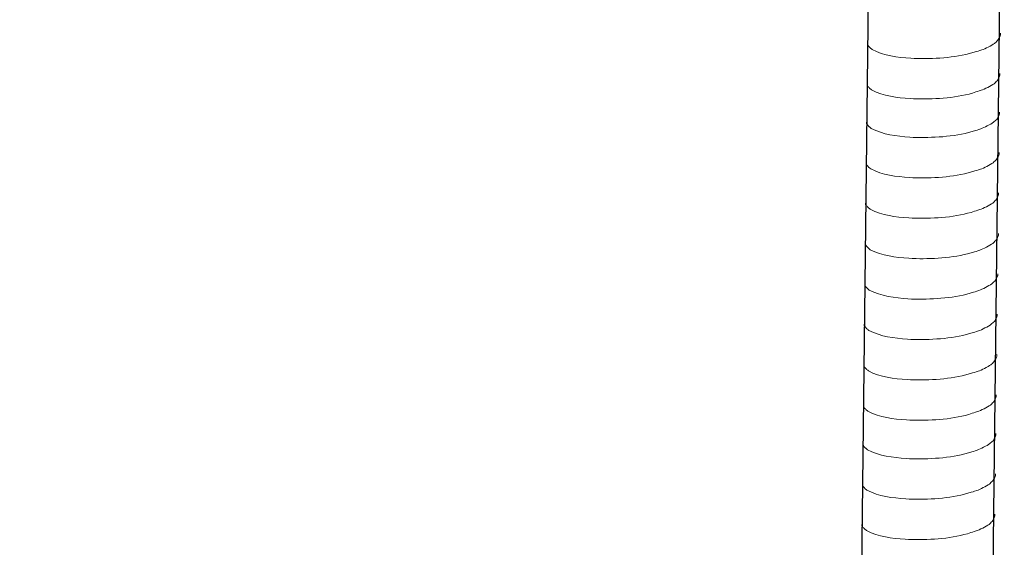
# Model space of a CAD drawing. Units: millimetres. Extents: x -451 to -135, y 37 to 261.
# Drawn here: x -243 to -234, y 87 to 91 of the extents above; entities that cross this region are included whole.
import ezdxf

# ---------------------------------------------------------------- set-up
doc = ezdxf.new("R2010")
doc.units = ezdxf.units.MM
doc.header["$LTSCALE"] = 23.1
doc.header["$PDMODE"] = 3
doc.header["$PDSIZE"] = 8
doc.layers.get('0').update_dxf_attribs({"linetype": 'CONTINUOUS'})
doc.layers.get('Defpoints').update_dxf_attribs({"linetype": 'CONTINUOUS'})
doc.layers.add('layer 1', color=7, linetype='CONTINUOUS')
doc.styles.get("Standard").update_dxf_attribs({"font": 'arial.ttf'})
doc.dimstyles.get("Standard").update_dxf_attribs({"dimtxt": 3, "dimasz": 3.5, "dimexe": 0.18, "dimexo": 0.0625, "dimgap": 0.09, "dimtad": 1, "dimdsep": 46, "dimtxsty": 'Standard', "dimblk": '_FILLED', "dimblk1": '_FILLED', "dimblk2": '_FILLED', "dimcen": 0.09, "dimadec": 0, "dimazin": 0, "dimtol": 1, "dimtp": 0.01, "dimtm": 0.01, "dimtfac": 1, "dimtofl": 0, "dimtmove": 0, "dimatfit": 3, "dimldrblk": '_FILLED', "dimfxl": 0, "dimtolj": 1, "dimarcsym": 0})

# ---------------------------------------------------------------- blocks, each defined once
blk = doc.blocks.new('_FILLED')
at = {"color": 0, "linetype": 'ByBlock'}
blk.add_solid([(0, 0), (-1, 0.2143), (-1, -0.2143)], dxfattribs=at)
blk = doc.blocks.new('*D44')
at = {"color": 0, "lineweight": -2}
for p, q in [((-250.4255, 62.3247), (-250.6611, 91.0336)), ((-237.8199, 62.4281), (-250.6055, 62.3232)), ((-250.3241, 49.9771), (-250.3967, 58.8248)), ((-237.6898, 46.5807), (-250.4754, 46.4757))]:
    blk.add_line(p, q, dxfattribs=at)
at = {"layer": 'Defpoints', "color": 0}
for p in [(-237.7574, 62.4287), (-237.6273, 46.5812), (-250.2954, 46.4772)]:
    blk.add_point(p, dxfattribs=at)
at = {"color": 0, "lineweight": -2, "xscale": 3.5, "yscale": 3.5, "zscale": 3.5}
for p, rotation in [((-250.4255, 62.3247), 90.47031065146774), ((-250.2954, 46.4772), 270.4703106514677)]:
    blk.add_blockref('_FILLED', p, dxfattribs=dict(at, rotation=rotation))
at = {"color": 0, "insert": (-248.5305, 80.8818), "char_height": 3, "attachment_point": 5, "rotation": 270.47031}
blk.add_mtext('\\A1;{\\H1.2778x;120~170}', dxfattribs=at)

msp = doc.modelspace()

# ---------------------------------------------------------------- linework, layer by layer
for p, q in [((-233.8831, 95.1442), (-234.2472, 63.4874)), ((-235.0361, 95.1161), (-235.4002, 63.4592))]:
    msp.add_line(p, q)
at = {"layer": 'layer 1', "lineweight": 15}
for points, knots in [([(-233.9169, 91.1677), (-233.9169, 91.1677), (-233.9169, 91.1531), (-233.9169, 91.1531), (-233.9169, 91.1531), (-233.9169, 91.1531), (-233.9201, 91.1427), (-233.9201, 91.1427), (-233.9201, 91.1427), (-233.9201, 91.1427), (-233.9231, 91.1366), (-233.9231, 91.1366), (-233.9231, 91.1366), (-233.9231, 91.1366), (-233.926, 91.131), (-233.926, 91.131), (-233.926, 91.131), (-233.932, 91.1193), (-233.9377, 91.1045), (-233.9498, 91.0983), (-233.9498, 91.0983), (-233.9498, 91.0983), (-233.9555, 91.0909), (-233.9555, 91.0909), (-233.9555, 91.0909), (-233.9555, 91.0909), (-233.9629, 91.0851), (-233.9629, 91.0851), (-233.9629, 91.0851), (-233.9629, 91.0851), (-233.9687, 91.079), (-233.9687, 91.079), (-233.9687, 91.079), (-233.996, 91.061), (-234.0518, 91.0308), (-234.081, 91.0218), (-234.081, 91.0218), (-234.081, 91.0218), (-234.0988, 91.0158), (-234.0988, 91.0158)], [0, 0, 0, 0, 0.1, 0.1, 0.1, 0.1, 0.2, 0.2, 0.2, 0.2, 0.3, 0.3, 0.3, 0.3, 0.4, 0.4, 0.4, 0.4, 0.5, 0.5, 0.5, 0.5, 0.6, 0.6, 0.6, 0.6, 0.7, 0.7, 0.7, 0.7, 0.8, 0.8, 0.8, 0.8, 0.9, 0.9, 0.9, 0.9, 1, 1, 1, 1]), ([(-234.0987, 91.0158), (-234.0987, 91.0158), (-234.1131, 91.01), (-234.1131, 91.01), (-234.1131, 91.01), (-234.1131, 91.01), (-234.1282, 91.0071), (-234.1282, 91.0071), (-234.1282, 91.0071), (-234.285, 90.9548), (-234.4758, 90.9431), (-234.6399, 90.9463), (-234.6399, 90.9463), (-234.6399, 90.9463), (-234.6738, 90.9463), (-234.6738, 90.9463), (-234.6738, 90.9463), (-234.6738, 90.9463), (-234.7034, 90.9495), (-234.7034, 90.9495), (-234.7034, 90.9495), (-234.8195, 90.9562), (-234.9383, 90.9713), (-235.0425, 91.0246), (-235.0425, 91.0246), (-235.0425, 91.0246), (-235.0485, 91.0305), (-235.0485, 91.0305), (-235.0485, 91.0305), (-235.0485, 91.0305), (-235.0544, 91.0349), (-235.0544, 91.0349), (-235.0544, 91.0349), (-235.0544, 91.0349), (-235.0575, 91.0381), (-235.0575, 91.0381), (-235.0575, 91.0381), (-235.0575, 91.0381), (-235.0603, 91.0405), (-235.0603, 91.0405), (-235.0603, 91.0405), (-235.0661, 91.0471), (-235.0749, 91.0539), (-235.078, 91.0615), (-235.078, 91.0615), (-235.078, 91.0615), (-235.0825, 91.0673), (-235.0825, 91.0673), (-235.0825, 91.0673), (-235.0825, 91.0673), (-235.0825, 91.0791), (-235.0825, 91.0791)], [0, 0, 0, 0, 0.076923, 0.076923, 0.076923, 0.076923, 0.153846, 0.153846, 0.153846, 0.153846, 0.230769, 0.230769, 0.230769, 0.230769, 0.307692, 0.307692, 0.307692, 0.307692, 0.384615, 0.384615, 0.384615, 0.384615, 0.461538, 0.461538, 0.461538, 0.461538, 0.538462, 0.538462, 0.538462, 0.538462, 0.615385, 0.615385, 0.615385, 0.615385, 0.692308, 0.692308, 0.692308, 0.692308, 0.769231, 0.769231, 0.769231, 0.769231, 0.846154, 0.846154, 0.846154, 0.846154, 0.923077, 0.923077, 0.923077, 0.923077, 1, 1, 1, 1]), ([(-233.921, 90.8134), (-233.921, 90.8134), (-233.921, 90.7988), (-233.921, 90.7988), (-233.921, 90.7988), (-233.921, 90.7988), (-233.9242, 90.7884), (-233.9242, 90.7884), (-233.9242, 90.7884), (-233.9242, 90.7884), (-233.9271, 90.7824), (-233.9271, 90.7824), (-233.9271, 90.7824), (-233.9271, 90.7824), (-233.9301, 90.7768), (-233.9301, 90.7768), (-233.9301, 90.7768), (-233.9361, 90.765), (-233.9417, 90.7502), (-233.9539, 90.7441), (-233.9539, 90.7441), (-233.9539, 90.7441), (-233.9595, 90.7367), (-233.9595, 90.7367), (-233.9595, 90.7367), (-233.9595, 90.7367), (-233.9669, 90.7308), (-233.9669, 90.7308), (-233.9669, 90.7308), (-233.9669, 90.7308), (-233.9728, 90.7248), (-233.9728, 90.7248), (-233.9728, 90.7248), (-234, 90.7068), (-234.0558, 90.6766), (-234.0851, 90.6676), (-234.0851, 90.6676), (-234.0851, 90.6676), (-234.1029, 90.6616), (-234.1029, 90.6616)], [0, 0, 0, 0, 0.1, 0.1, 0.1, 0.1, 0.2, 0.2, 0.2, 0.2, 0.3, 0.3, 0.3, 0.3, 0.4, 0.4, 0.4, 0.4, 0.5, 0.5, 0.5, 0.5, 0.6, 0.6, 0.6, 0.6, 0.7, 0.7, 0.7, 0.7, 0.8, 0.8, 0.8, 0.8, 0.9, 0.9, 0.9, 0.9, 1, 1, 1, 1]), ([(-234.1027, 90.6616), (-234.1027, 90.6616), (-234.1171, 90.6558), (-234.1171, 90.6558), (-234.1171, 90.6558), (-234.1171, 90.6558), (-234.1323, 90.6528), (-234.1323, 90.6528), (-234.1323, 90.6528), (-234.2891, 90.6006), (-234.4799, 90.5889), (-234.644, 90.592), (-234.644, 90.592), (-234.644, 90.592), (-234.6779, 90.592), (-234.6779, 90.592), (-234.6779, 90.592), (-234.6779, 90.592), (-234.7074, 90.5952), (-234.7074, 90.5952), (-234.7074, 90.5952), (-234.8235, 90.602), (-234.9424, 90.617), (-235.0465, 90.6704), (-235.0465, 90.6704), (-235.0465, 90.6704), (-235.0526, 90.6762), (-235.0526, 90.6762), (-235.0526, 90.6762), (-235.0526, 90.6762), (-235.0585, 90.6807), (-235.0585, 90.6807), (-235.0585, 90.6807), (-235.0585, 90.6807), (-235.0616, 90.6839), (-235.0616, 90.6839), (-235.0616, 90.6839), (-235.0616, 90.6839), (-235.0643, 90.6863), (-235.0643, 90.6863), (-235.0643, 90.6863), (-235.0701, 90.6929), (-235.0789, 90.6996), (-235.0821, 90.7073), (-235.0821, 90.7073), (-235.0821, 90.7073), (-235.0866, 90.7131), (-235.0866, 90.7131), (-235.0866, 90.7131), (-235.0866, 90.7131), (-235.0866, 90.7248), (-235.0866, 90.7248)], [0, 0, 0, 0, 0.076923, 0.076923, 0.076923, 0.076923, 0.153846, 0.153846, 0.153846, 0.153846, 0.230769, 0.230769, 0.230769, 0.230769, 0.307692, 0.307692, 0.307692, 0.307692, 0.384615, 0.384615, 0.384615, 0.384615, 0.461538, 0.461538, 0.461538, 0.461538, 0.538462, 0.538462, 0.538462, 0.538462, 0.615385, 0.615385, 0.615385, 0.615385, 0.692308, 0.692308, 0.692308, 0.692308, 0.769231, 0.769231, 0.769231, 0.769231, 0.846154, 0.846154, 0.846154, 0.846154, 0.923077, 0.923077, 0.923077, 0.923077, 1, 1, 1, 1]), ([(-233.9249, 90.4757), (-233.9249, 90.4757), (-233.9249, 90.4611), (-233.9249, 90.4611), (-233.9249, 90.4611), (-233.9249, 90.4611), (-233.9281, 90.4507), (-233.9281, 90.4507), (-233.9281, 90.4507), (-233.9281, 90.4507), (-233.931, 90.4446), (-233.931, 90.4446), (-233.931, 90.4446), (-233.931, 90.4446), (-233.9339, 90.439), (-233.9339, 90.439), (-233.9339, 90.439), (-233.94, 90.4273), (-233.9456, 90.4125), (-233.9577, 90.4063), (-233.9577, 90.4063), (-233.9577, 90.4063), (-233.9634, 90.3989), (-233.9634, 90.3989), (-233.9634, 90.3989), (-233.9634, 90.3989), (-233.9708, 90.3931), (-233.9708, 90.3931), (-233.9708, 90.3931), (-233.9708, 90.3931), (-233.9767, 90.387), (-233.9767, 90.387), (-233.9767, 90.387), (-234.0039, 90.369), (-234.0597, 90.3389), (-234.0889, 90.3299), (-234.0889, 90.3299), (-234.0889, 90.3299), (-234.1067, 90.3238), (-234.1067, 90.3238)], [0, 0, 0, 0, 0.1, 0.1, 0.1, 0.1, 0.2, 0.2, 0.2, 0.2, 0.3, 0.3, 0.3, 0.3, 0.4, 0.4, 0.4, 0.4, 0.5, 0.5, 0.5, 0.5, 0.6, 0.6, 0.6, 0.6, 0.7, 0.7, 0.7, 0.7, 0.8, 0.8, 0.8, 0.8, 0.9, 0.9, 0.9, 0.9, 1, 1, 1, 1]), ([(-234.1066, 90.3238), (-234.1066, 90.3238), (-234.121, 90.318), (-234.121, 90.318), (-234.121, 90.318), (-234.121, 90.318), (-234.1362, 90.3151), (-234.1362, 90.3151), (-234.1362, 90.3151), (-234.2929, 90.2628), (-234.4838, 90.2512), (-234.6479, 90.2543), (-234.6479, 90.2543), (-234.6479, 90.2543), (-234.6818, 90.2543), (-234.6818, 90.2543), (-234.6818, 90.2543), (-234.6818, 90.2543), (-234.7113, 90.2575), (-234.7113, 90.2575), (-234.7113, 90.2575), (-234.8274, 90.2642), (-234.9463, 90.2793), (-235.0504, 90.3326), (-235.0504, 90.3326), (-235.0504, 90.3326), (-235.0565, 90.3385), (-235.0565, 90.3385), (-235.0565, 90.3385), (-235.0565, 90.3385), (-235.0623, 90.3429), (-235.0623, 90.3429), (-235.0623, 90.3429), (-235.0623, 90.3429), (-235.0655, 90.3461), (-235.0655, 90.3461), (-235.0655, 90.3461), (-235.0655, 90.3461), (-235.0682, 90.3486), (-235.0682, 90.3486), (-235.0682, 90.3486), (-235.074, 90.3551), (-235.0828, 90.3619), (-235.0859, 90.3695), (-235.0859, 90.3695), (-235.0859, 90.3695), (-235.0905, 90.3753), (-235.0905, 90.3753), (-235.0905, 90.3753), (-235.0905, 90.3753), (-235.0905, 90.3871), (-235.0905, 90.3871)], [0, 0, 0, 0, 0.076923, 0.076923, 0.076923, 0.076923, 0.153846, 0.153846, 0.153846, 0.153846, 0.230769, 0.230769, 0.230769, 0.230769, 0.307692, 0.307692, 0.307692, 0.307692, 0.384615, 0.384615, 0.384615, 0.384615, 0.461538, 0.461538, 0.461538, 0.461538, 0.538462, 0.538462, 0.538462, 0.538462, 0.615385, 0.615385, 0.615385, 0.615385, 0.692308, 0.692308, 0.692308, 0.692308, 0.769231, 0.769231, 0.769231, 0.769231, 0.846154, 0.846154, 0.846154, 0.846154, 0.923077, 0.923077, 0.923077, 0.923077, 1, 1, 1, 1]), ([(-233.929, 90.1215), (-233.929, 90.1215), (-233.929, 90.1069), (-233.929, 90.1069), (-233.929, 90.1069), (-233.929, 90.1069), (-233.9322, 90.0965), (-233.9322, 90.0965), (-233.9322, 90.0965), (-233.9322, 90.0965), (-233.9351, 90.0904), (-233.9351, 90.0904), (-233.9351, 90.0904), (-233.9351, 90.0904), (-233.938, 90.0848), (-233.938, 90.0848), (-233.938, 90.0848), (-233.9441, 90.073), (-233.9497, 90.0582), (-233.9618, 90.0521), (-233.9618, 90.0521), (-233.9618, 90.0521), (-233.9675, 90.0447), (-233.9675, 90.0447), (-233.9675, 90.0447), (-233.9675, 90.0447), (-233.9749, 90.0389), (-233.9749, 90.0389), (-233.9749, 90.0389), (-233.9749, 90.0389), (-233.9808, 90.0328), (-233.9808, 90.0328), (-233.9808, 90.0328), (-234.008, 90.0148), (-234.0638, 89.9846), (-234.093, 89.9756), (-234.093, 89.9756), (-234.093, 89.9756), (-234.1108, 89.9696), (-234.1108, 89.9696)], [0, 0, 0, 0, 0.1, 0.1, 0.1, 0.1, 0.2, 0.2, 0.2, 0.2, 0.3, 0.3, 0.3, 0.3, 0.4, 0.4, 0.4, 0.4, 0.5, 0.5, 0.5, 0.5, 0.6, 0.6, 0.6, 0.6, 0.7, 0.7, 0.7, 0.7, 0.8, 0.8, 0.8, 0.8, 0.9, 0.9, 0.9, 0.9, 1, 1, 1, 1]), ([(-234.1107, 89.9696), (-234.1107, 89.9696), (-234.1251, 89.9638), (-234.1251, 89.9638), (-234.1251, 89.9638), (-234.1251, 89.9638), (-234.1402, 89.9608), (-234.1402, 89.9608), (-234.1402, 89.9608), (-234.297, 89.9086), (-234.4879, 89.8969), (-234.6519, 89.9001), (-234.6519, 89.9001), (-234.6519, 89.9001), (-234.6859, 89.9001), (-234.6859, 89.9001), (-234.6859, 89.9001), (-234.6859, 89.9001), (-234.7154, 89.9032), (-234.7154, 89.9032), (-234.7154, 89.9032), (-234.8315, 89.91), (-234.9503, 89.9251), (-235.0545, 89.9784), (-235.0545, 89.9784), (-235.0545, 89.9784), (-235.0606, 89.9843), (-235.0606, 89.9843), (-235.0606, 89.9843), (-235.0606, 89.9843), (-235.0664, 89.9887), (-235.0664, 89.9887), (-235.0664, 89.9887), (-235.0664, 89.9887), (-235.0695, 89.9919), (-235.0695, 89.9919), (-235.0695, 89.9919), (-235.0695, 89.9919), (-235.0723, 89.9943), (-235.0723, 89.9943), (-235.0723, 89.9943), (-235.0781, 90.0009), (-235.0869, 90.0077), (-235.09, 90.0153), (-235.09, 90.0153), (-235.09, 90.0153), (-235.0945, 90.0211), (-235.0945, 90.0211), (-235.0945, 90.0211), (-235.0945, 90.0211), (-235.0945, 90.0329), (-235.0945, 90.0329)], [0, 0, 0, 0, 0.076923, 0.076923, 0.076923, 0.076923, 0.153846, 0.153846, 0.153846, 0.153846, 0.230769, 0.230769, 0.230769, 0.230769, 0.307692, 0.307692, 0.307692, 0.307692, 0.384615, 0.384615, 0.384615, 0.384615, 0.461538, 0.461538, 0.461538, 0.461538, 0.538462, 0.538462, 0.538462, 0.538462, 0.615385, 0.615385, 0.615385, 0.615385, 0.692308, 0.692308, 0.692308, 0.692308, 0.769231, 0.769231, 0.769231, 0.769231, 0.846154, 0.846154, 0.846154, 0.846154, 0.923077, 0.923077, 0.923077, 0.923077, 1, 1, 1, 1]), ([(-233.933, 89.7672), (-233.933, 89.7672), (-233.933, 89.7526), (-233.933, 89.7526), (-233.933, 89.7526), (-233.933, 89.7526), (-233.9362, 89.7422), (-233.9362, 89.7422), (-233.9362, 89.7422), (-233.9362, 89.7422), (-233.9392, 89.7362), (-233.9392, 89.7362), (-233.9392, 89.7362), (-233.9392, 89.7362), (-233.9421, 89.7306), (-233.9421, 89.7306), (-233.9421, 89.7306), (-233.9482, 89.7188), (-233.9538, 89.704), (-233.9659, 89.6979), (-233.9659, 89.6979), (-233.9659, 89.6979), (-233.9716, 89.6905), (-233.9716, 89.6905), (-233.9716, 89.6905), (-233.9716, 89.6905), (-233.979, 89.6846), (-233.979, 89.6846), (-233.979, 89.6846), (-233.979, 89.6846), (-233.9848, 89.6786), (-233.9848, 89.6786), (-233.9848, 89.6786), (-234.0121, 89.6606), (-234.0679, 89.6304), (-234.0971, 89.6214), (-234.0971, 89.6214), (-234.0971, 89.6214), (-234.1149, 89.6154), (-234.1149, 89.6154)], [0, 0, 0, 0, 0.1, 0.1, 0.1, 0.1, 0.2, 0.2, 0.2, 0.2, 0.3, 0.3, 0.3, 0.3, 0.4, 0.4, 0.4, 0.4, 0.5, 0.5, 0.5, 0.5, 0.6, 0.6, 0.6, 0.6, 0.7, 0.7, 0.7, 0.7, 0.8, 0.8, 0.8, 0.8, 0.9, 0.9, 0.9, 0.9, 1, 1, 1, 1]), ([(-234.1148, 89.6154), (-234.1148, 89.6154), (-234.1292, 89.6096), (-234.1292, 89.6096), (-234.1292, 89.6096), (-234.1292, 89.6096), (-234.1443, 89.6066), (-234.1443, 89.6066), (-234.1443, 89.6066), (-234.3011, 89.5544), (-234.4919, 89.5427), (-234.656, 89.5458), (-234.656, 89.5458), (-234.656, 89.5458), (-234.6899, 89.5458), (-234.6899, 89.5458), (-234.6899, 89.5458), (-234.6899, 89.5458), (-234.7195, 89.549), (-234.7195, 89.549), (-234.7195, 89.549), (-234.8356, 89.5558), (-234.9544, 89.5708), (-235.0586, 89.6242), (-235.0586, 89.6242), (-235.0586, 89.6242), (-235.0646, 89.63), (-235.0646, 89.63), (-235.0646, 89.63), (-235.0646, 89.63), (-235.0705, 89.6345), (-235.0705, 89.6345), (-235.0705, 89.6345), (-235.0705, 89.6345), (-235.0736, 89.6377), (-235.0736, 89.6377), (-235.0736, 89.6377), (-235.0736, 89.6377), (-235.0764, 89.6401), (-235.0764, 89.6401), (-235.0764, 89.6401), (-235.0822, 89.6467), (-235.091, 89.6534), (-235.0941, 89.6611), (-235.0941, 89.6611), (-235.0941, 89.6611), (-235.0986, 89.6669), (-235.0986, 89.6669), (-235.0986, 89.6669), (-235.0986, 89.6669), (-235.0986, 89.6786), (-235.0986, 89.6786)], [0, 0, 0, 0, 0.076923, 0.076923, 0.076923, 0.076923, 0.153846, 0.153846, 0.153846, 0.153846, 0.230769, 0.230769, 0.230769, 0.230769, 0.307692, 0.307692, 0.307692, 0.307692, 0.384615, 0.384615, 0.384615, 0.384615, 0.461538, 0.461538, 0.461538, 0.461538, 0.538462, 0.538462, 0.538462, 0.538462, 0.615385, 0.615385, 0.615385, 0.615385, 0.692308, 0.692308, 0.692308, 0.692308, 0.769231, 0.769231, 0.769231, 0.769231, 0.846154, 0.846154, 0.846154, 0.846154, 0.923077, 0.923077, 0.923077, 0.923077, 1, 1, 1, 1]), ([(-233.933, 89.413), (-233.933, 89.413), (-233.933, 89.3984), (-233.933, 89.3984), (-233.933, 89.3984), (-233.933, 89.3984), (-233.9362, 89.388), (-233.9362, 89.388), (-233.9362, 89.388), (-233.9362, 89.388), (-233.9392, 89.382), (-233.9392, 89.382), (-233.9392, 89.382), (-233.9392, 89.382), (-233.9421, 89.3763), (-233.9421, 89.3763), (-233.9421, 89.3763), (-233.9482, 89.3646), (-233.9538, 89.3498), (-233.9659, 89.3437), (-233.9659, 89.3437), (-233.9659, 89.3437), (-233.9716, 89.3363), (-233.9716, 89.3363), (-233.9716, 89.3363), (-233.9716, 89.3363), (-233.979, 89.3304), (-233.979, 89.3304), (-233.979, 89.3304), (-233.979, 89.3304), (-233.9848, 89.3244), (-233.9848, 89.3244), (-233.9848, 89.3244), (-234.0121, 89.3064), (-234.0679, 89.2762), (-234.0971, 89.2672), (-234.0971, 89.2672), (-234.0971, 89.2672), (-234.1149, 89.2611), (-234.1149, 89.2611)], [0, 0, 0, 0, 0.1, 0.1, 0.1, 0.1, 0.2, 0.2, 0.2, 0.2, 0.3, 0.3, 0.3, 0.3, 0.4, 0.4, 0.4, 0.4, 0.5, 0.5, 0.5, 0.5, 0.6, 0.6, 0.6, 0.6, 0.7, 0.7, 0.7, 0.7, 0.8, 0.8, 0.8, 0.8, 0.9, 0.9, 0.9, 0.9, 1, 1, 1, 1]), ([(-234.1148, 89.2611), (-234.1148, 89.2611), (-234.1292, 89.2553), (-234.1292, 89.2553), (-234.1292, 89.2553), (-234.1292, 89.2553), (-234.1443, 89.2524), (-234.1443, 89.2524), (-234.1443, 89.2524), (-234.3011, 89.2002), (-234.4919, 89.1885), (-234.656, 89.1916), (-234.656, 89.1916), (-234.656, 89.1916), (-234.6899, 89.1916), (-234.6899, 89.1916), (-234.6899, 89.1916), (-234.6899, 89.1916), (-234.7195, 89.1948), (-234.7195, 89.1948), (-234.7195, 89.1948), (-234.8356, 89.2016), (-234.9544, 89.2166), (-235.0586, 89.2699), (-235.0586, 89.2699), (-235.0586, 89.2699), (-235.0646, 89.2758), (-235.0646, 89.2758), (-235.0646, 89.2758), (-235.0646, 89.2758), (-235.0705, 89.2803), (-235.0705, 89.2803), (-235.0705, 89.2803), (-235.0705, 89.2803), (-235.0736, 89.2835), (-235.0736, 89.2835), (-235.0736, 89.2835), (-235.0736, 89.2835), (-235.0764, 89.2859), (-235.0764, 89.2859), (-235.0764, 89.2859), (-235.0822, 89.2925), (-235.091, 89.2992), (-235.0941, 89.3069), (-235.0941, 89.3069), (-235.0941, 89.3069), (-235.0986, 89.3127), (-235.0986, 89.3127), (-235.0986, 89.3127), (-235.0986, 89.3127), (-235.0986, 89.3244), (-235.0986, 89.3244)], [0, 0, 0, 0, 0.076923, 0.076923, 0.076923, 0.076923, 0.153846, 0.153846, 0.153846, 0.153846, 0.230769, 0.230769, 0.230769, 0.230769, 0.307692, 0.307692, 0.307692, 0.307692, 0.384615, 0.384615, 0.384615, 0.384615, 0.461538, 0.461538, 0.461538, 0.461538, 0.538462, 0.538462, 0.538462, 0.538462, 0.615385, 0.615385, 0.615385, 0.615385, 0.692308, 0.692308, 0.692308, 0.692308, 0.769231, 0.769231, 0.769231, 0.769231, 0.846154, 0.846154, 0.846154, 0.846154, 0.923077, 0.923077, 0.923077, 0.923077, 1, 1, 1, 1]), ([(-233.9412, 89.0585), (-233.9412, 89.0585), (-233.9412, 89.0439), (-233.9412, 89.0439), (-233.9412, 89.0439), (-233.9412, 89.0439), (-233.9444, 89.0335), (-233.9444, 89.0335), (-233.9444, 89.0335), (-233.9444, 89.0335), (-233.9473, 89.0274), (-233.9473, 89.0274), (-233.9473, 89.0274), (-233.9473, 89.0274), (-233.9502, 89.0218), (-233.9502, 89.0218), (-233.9502, 89.0218), (-233.9563, 89.0101), (-233.9619, 88.9953), (-233.974, 88.9891), (-233.974, 88.9891), (-233.974, 88.9891), (-233.9797, 88.9817), (-233.9797, 88.9817), (-233.9797, 88.9817), (-233.9797, 88.9817), (-233.9871, 88.9759), (-233.9871, 88.9759), (-233.9871, 88.9759), (-233.9871, 88.9759), (-233.993, 88.9698), (-233.993, 88.9698), (-233.993, 88.9698), (-234.0202, 88.9518), (-234.076, 88.9216), (-234.1052, 88.9127), (-234.1052, 88.9127), (-234.1052, 88.9127), (-234.123, 88.9066), (-234.123, 88.9066)], [0, 0, 0, 0, 0.1, 0.1, 0.1, 0.1, 0.2, 0.2, 0.2, 0.2, 0.3, 0.3, 0.3, 0.3, 0.4, 0.4, 0.4, 0.4, 0.5, 0.5, 0.5, 0.5, 0.6, 0.6, 0.6, 0.6, 0.7, 0.7, 0.7, 0.7, 0.8, 0.8, 0.8, 0.8, 0.9, 0.9, 0.9, 0.9, 1, 1, 1, 1]), ([(-234.1229, 88.9066), (-234.1229, 88.9066), (-234.1373, 88.9008), (-234.1373, 88.9008), (-234.1373, 88.9008), (-234.1373, 88.9008), (-234.1525, 88.8979), (-234.1525, 88.8979), (-234.1525, 88.8979), (-234.3092, 88.8456), (-234.5001, 88.8339), (-234.6642, 88.8371), (-234.6642, 88.8371), (-234.6642, 88.8371), (-234.6981, 88.8371), (-234.6981, 88.8371), (-234.6981, 88.8371), (-234.6981, 88.8371), (-234.7276, 88.8403), (-234.7276, 88.8403), (-234.7276, 88.8403), (-234.8437, 88.847), (-234.9626, 88.8621), (-235.0667, 88.9154), (-235.0667, 88.9154), (-235.0667, 88.9154), (-235.0728, 88.9213), (-235.0728, 88.9213), (-235.0728, 88.9213), (-235.0728, 88.9213), (-235.0786, 88.9257), (-235.0786, 88.9257), (-235.0786, 88.9257), (-235.0786, 88.9257), (-235.0818, 88.9289), (-235.0818, 88.9289), (-235.0818, 88.9289), (-235.0818, 88.9289), (-235.0845, 88.9313), (-235.0845, 88.9313), (-235.0845, 88.9313), (-235.0903, 88.9379), (-235.0991, 88.9447), (-235.1022, 88.9523), (-235.1022, 88.9523), (-235.1022, 88.9523), (-235.1068, 88.9581), (-235.1068, 88.9581), (-235.1068, 88.9581), (-235.1068, 88.9581), (-235.1068, 88.9699), (-235.1068, 88.9699)], [0, 0, 0, 0, 0.076923, 0.076923, 0.076923, 0.076923, 0.153846, 0.153846, 0.153846, 0.153846, 0.230769, 0.230769, 0.230769, 0.230769, 0.307692, 0.307692, 0.307692, 0.307692, 0.384615, 0.384615, 0.384615, 0.384615, 0.461538, 0.461538, 0.461538, 0.461538, 0.538462, 0.538462, 0.538462, 0.538462, 0.615385, 0.615385, 0.615385, 0.615385, 0.692308, 0.692308, 0.692308, 0.692308, 0.769231, 0.769231, 0.769231, 0.769231, 0.846154, 0.846154, 0.846154, 0.846154, 0.923077, 0.923077, 0.923077, 0.923077, 1, 1, 1, 1]), ([(-233.9453, 88.7042), (-233.9453, 88.7042), (-233.9453, 88.6896), (-233.9453, 88.6896), (-233.9453, 88.6896), (-233.9453, 88.6896), (-233.9485, 88.6792), (-233.9485, 88.6792), (-233.9485, 88.6792), (-233.9485, 88.6792), (-233.9514, 88.6732), (-233.9514, 88.6732), (-233.9514, 88.6732), (-233.9514, 88.6732), (-233.9543, 88.6676), (-233.9543, 88.6676), (-233.9543, 88.6676), (-233.9604, 88.6558), (-233.966, 88.641), (-233.9781, 88.6349), (-233.9781, 88.6349), (-233.9781, 88.6349), (-233.9838, 88.6275), (-233.9838, 88.6275), (-233.9838, 88.6275), (-233.9838, 88.6275), (-233.9912, 88.6216), (-233.9912, 88.6216), (-233.9912, 88.6216), (-233.9912, 88.6216), (-233.9971, 88.6156), (-233.9971, 88.6156), (-233.9971, 88.6156), (-234.0243, 88.5976), (-234.0801, 88.5674), (-234.1093, 88.5584), (-234.1093, 88.5584), (-234.1093, 88.5584), (-234.1271, 88.5524), (-234.1271, 88.5524)], [0, 0, 0, 0, 0.1, 0.1, 0.1, 0.1, 0.2, 0.2, 0.2, 0.2, 0.3, 0.3, 0.3, 0.3, 0.4, 0.4, 0.4, 0.4, 0.5, 0.5, 0.5, 0.5, 0.6, 0.6, 0.6, 0.6, 0.7, 0.7, 0.7, 0.7, 0.8, 0.8, 0.8, 0.8, 0.9, 0.9, 0.9, 0.9, 1, 1, 1, 1]), ([(-234.127, 88.5524), (-234.127, 88.5524), (-234.1414, 88.5466), (-234.1414, 88.5466), (-234.1414, 88.5466), (-234.1414, 88.5466), (-234.1565, 88.5436), (-234.1565, 88.5436), (-234.1565, 88.5436), (-234.3133, 88.4914), (-234.5042, 88.4797), (-234.6682, 88.4828), (-234.6682, 88.4828), (-234.6682, 88.4828), (-234.7022, 88.4828), (-234.7022, 88.4828), (-234.7022, 88.4828), (-234.7022, 88.4828), (-234.7317, 88.486), (-234.7317, 88.486), (-234.7317, 88.486), (-234.8478, 88.4928), (-234.9666, 88.5078), (-235.0708, 88.5612), (-235.0708, 88.5612), (-235.0708, 88.5612), (-235.0769, 88.567), (-235.0769, 88.567), (-235.0769, 88.567), (-235.0769, 88.567), (-235.0827, 88.5715), (-235.0827, 88.5715), (-235.0827, 88.5715), (-235.0827, 88.5715), (-235.0858, 88.5747), (-235.0858, 88.5747), (-235.0858, 88.5747), (-235.0858, 88.5747), (-235.0886, 88.5771), (-235.0886, 88.5771), (-235.0886, 88.5771), (-235.0944, 88.5837), (-235.1032, 88.5904), (-235.1063, 88.5981), (-235.1063, 88.5981), (-235.1063, 88.5981), (-235.1108, 88.6039), (-235.1108, 88.6039), (-235.1108, 88.6039), (-235.1108, 88.6039), (-235.1108, 88.6156), (-235.1108, 88.6156)], [0, 0, 0, 0, 0.076923, 0.076923, 0.076923, 0.076923, 0.153846, 0.153846, 0.153846, 0.153846, 0.230769, 0.230769, 0.230769, 0.230769, 0.307692, 0.307692, 0.307692, 0.307692, 0.384615, 0.384615, 0.384615, 0.384615, 0.461538, 0.461538, 0.461538, 0.461538, 0.538462, 0.538462, 0.538462, 0.538462, 0.615385, 0.615385, 0.615385, 0.615385, 0.692308, 0.692308, 0.692308, 0.692308, 0.769231, 0.769231, 0.769231, 0.769231, 0.846154, 0.846154, 0.846154, 0.846154, 0.923077, 0.923077, 0.923077, 0.923077, 1, 1, 1, 1]), ([(-233.9493, 88.35), (-233.9493, 88.35), (-233.9493, 88.3354), (-233.9493, 88.3354), (-233.9493, 88.3354), (-233.9493, 88.3354), (-233.9525, 88.325), (-233.9525, 88.325), (-233.9525, 88.325), (-233.9525, 88.325), (-233.9555, 88.319), (-233.9555, 88.319), (-233.9555, 88.319), (-233.9555, 88.319), (-233.9584, 88.3133), (-233.9584, 88.3133), (-233.9584, 88.3133), (-233.9645, 88.3016), (-233.9701, 88.2868), (-233.9822, 88.2807), (-233.9822, 88.2807), (-233.9822, 88.2807), (-233.9879, 88.2733), (-233.9879, 88.2733), (-233.9879, 88.2733), (-233.9879, 88.2733), (-233.9953, 88.2674), (-233.9953, 88.2674), (-233.9953, 88.2674), (-233.9953, 88.2674), (-234.0011, 88.2614), (-234.0011, 88.2614), (-234.0011, 88.2614), (-234.0284, 88.2434), (-234.0842, 88.2132), (-234.1134, 88.2042), (-234.1134, 88.2042), (-234.1134, 88.2042), (-234.1312, 88.1981), (-234.1312, 88.1981)], [0, 0, 0, 0, 0.1, 0.1, 0.1, 0.1, 0.2, 0.2, 0.2, 0.2, 0.3, 0.3, 0.3, 0.3, 0.4, 0.4, 0.4, 0.4, 0.5, 0.5, 0.5, 0.5, 0.6, 0.6, 0.6, 0.6, 0.7, 0.7, 0.7, 0.7, 0.8, 0.8, 0.8, 0.8, 0.9, 0.9, 0.9, 0.9, 1, 1, 1, 1]), ([(-234.1311, 88.1981), (-234.1311, 88.1981), (-234.1455, 88.1923), (-234.1455, 88.1923), (-234.1455, 88.1923), (-234.1455, 88.1923), (-234.1606, 88.1894), (-234.1606, 88.1894), (-234.1606, 88.1894), (-234.3174, 88.1372), (-234.5082, 88.1255), (-234.6723, 88.1286), (-234.6723, 88.1286), (-234.6723, 88.1286), (-234.7062, 88.1286), (-234.7062, 88.1286), (-234.7062, 88.1286), (-234.7062, 88.1286), (-234.7358, 88.1318), (-234.7358, 88.1318), (-234.7358, 88.1318), (-234.8519, 88.1386), (-234.9707, 88.1536), (-235.0749, 88.2069), (-235.0749, 88.2069), (-235.0749, 88.2069), (-235.0809, 88.2128), (-235.0809, 88.2128), (-235.0809, 88.2128), (-235.0809, 88.2128), (-235.0868, 88.2173), (-235.0868, 88.2173), (-235.0868, 88.2173), (-235.0868, 88.2173), (-235.0899, 88.2205), (-235.0899, 88.2205), (-235.0899, 88.2205), (-235.0899, 88.2205), (-235.0927, 88.2229), (-235.0927, 88.2229), (-235.0927, 88.2229), (-235.0985, 88.2295), (-235.1073, 88.2362), (-235.1104, 88.2439), (-235.1104, 88.2439), (-235.1104, 88.2439), (-235.1149, 88.2497), (-235.1149, 88.2497), (-235.1149, 88.2497), (-235.1149, 88.2497), (-235.1149, 88.2614), (-235.1149, 88.2614)], [0, 0, 0, 0, 0.076923, 0.076923, 0.076923, 0.076923, 0.153846, 0.153846, 0.153846, 0.153846, 0.230769, 0.230769, 0.230769, 0.230769, 0.307692, 0.307692, 0.307692, 0.307692, 0.384615, 0.384615, 0.384615, 0.384615, 0.461538, 0.461538, 0.461538, 0.461538, 0.538462, 0.538462, 0.538462, 0.538462, 0.615385, 0.615385, 0.615385, 0.615385, 0.692308, 0.692308, 0.692308, 0.692308, 0.769231, 0.769231, 0.769231, 0.769231, 0.846154, 0.846154, 0.846154, 0.846154, 0.923077, 0.923077, 0.923077, 0.923077, 1, 1, 1, 1]), ([(-233.9534, 87.9958), (-233.9534, 87.9958), (-233.9534, 87.9812), (-233.9534, 87.9812), (-233.9534, 87.9812), (-233.9534, 87.9812), (-233.9566, 87.9708), (-233.9566, 87.9708), (-233.9566, 87.9708), (-233.9566, 87.9708), (-233.9595, 87.9647), (-233.9595, 87.9647), (-233.9595, 87.9647), (-233.9595, 87.9647), (-233.9625, 87.9591), (-233.9625, 87.9591), (-233.9625, 87.9591), (-233.9685, 87.9474), (-233.9741, 87.9326), (-233.9863, 87.9265), (-233.9863, 87.9265), (-233.9863, 87.9265), (-233.9919, 87.9191), (-233.9919, 87.9191), (-233.9919, 87.9191), (-233.9919, 87.9191), (-233.9993, 87.9132), (-233.9993, 87.9132), (-233.9993, 87.9132), (-233.9993, 87.9132), (-234.0052, 87.9071), (-234.0052, 87.9071), (-234.0052, 87.9071), (-234.0324, 87.8891), (-234.0883, 87.859), (-234.1175, 87.85), (-234.1175, 87.85), (-234.1175, 87.85), (-234.1353, 87.8439), (-234.1353, 87.8439)], [0, 0, 0, 0, 0.1, 0.1, 0.1, 0.1, 0.2, 0.2, 0.2, 0.2, 0.3, 0.3, 0.3, 0.3, 0.4, 0.4, 0.4, 0.4, 0.5, 0.5, 0.5, 0.5, 0.6, 0.6, 0.6, 0.6, 0.7, 0.7, 0.7, 0.7, 0.8, 0.8, 0.8, 0.8, 0.9, 0.9, 0.9, 0.9, 1, 1, 1, 1]), ([(-234.1351, 87.8439), (-234.1351, 87.8439), (-234.1496, 87.8381), (-234.1496, 87.8381), (-234.1496, 87.8381), (-234.1496, 87.8381), (-234.1647, 87.8352), (-234.1647, 87.8352), (-234.1647, 87.8352), (-234.3215, 87.7829), (-234.5123, 87.7713), (-234.6764, 87.7744), (-234.6764, 87.7744), (-234.6764, 87.7744), (-234.7103, 87.7744), (-234.7103, 87.7744), (-234.7103, 87.7744), (-234.7103, 87.7744), (-234.7398, 87.7776), (-234.7398, 87.7776), (-234.7398, 87.7776), (-234.8559, 87.7843), (-234.9748, 87.7994), (-235.0789, 87.8527), (-235.0789, 87.8527), (-235.0789, 87.8527), (-235.085, 87.8586), (-235.085, 87.8586), (-235.085, 87.8586), (-235.085, 87.8586), (-235.0909, 87.8631), (-235.0909, 87.8631), (-235.0909, 87.8631), (-235.0909, 87.8631), (-235.094, 87.8662), (-235.094, 87.8662), (-235.094, 87.8662), (-235.094, 87.8662), (-235.0967, 87.8687), (-235.0967, 87.8687), (-235.0967, 87.8687), (-235.1025, 87.8752), (-235.1113, 87.882), (-235.1145, 87.8897), (-235.1145, 87.8897), (-235.1145, 87.8897), (-235.119, 87.8955), (-235.119, 87.8955), (-235.119, 87.8955), (-235.119, 87.8955), (-235.119, 87.9072), (-235.119, 87.9072)], [0, 0, 0, 0, 0.076923, 0.076923, 0.076923, 0.076923, 0.153846, 0.153846, 0.153846, 0.153846, 0.230769, 0.230769, 0.230769, 0.230769, 0.307692, 0.307692, 0.307692, 0.307692, 0.384615, 0.384615, 0.384615, 0.384615, 0.461538, 0.461538, 0.461538, 0.461538, 0.538462, 0.538462, 0.538462, 0.538462, 0.615385, 0.615385, 0.615385, 0.615385, 0.692308, 0.692308, 0.692308, 0.692308, 0.769231, 0.769231, 0.769231, 0.769231, 0.846154, 0.846154, 0.846154, 0.846154, 0.923077, 0.923077, 0.923077, 0.923077, 1, 1, 1, 1]), ([(-233.9573, 87.658), (-233.9573, 87.658), (-233.9573, 87.6434), (-233.9573, 87.6434), (-233.9573, 87.6434), (-233.9573, 87.6434), (-233.9605, 87.633), (-233.9605, 87.633), (-233.9605, 87.633), (-233.9605, 87.633), (-233.9634, 87.627), (-233.9634, 87.627), (-233.9634, 87.627), (-233.9634, 87.627), (-233.9664, 87.6214), (-233.9664, 87.6214), (-233.9664, 87.6214), (-233.9724, 87.6096), (-233.978, 87.5948), (-233.9901, 87.5887), (-233.9901, 87.5887), (-233.9901, 87.5887), (-233.9958, 87.5813), (-233.9958, 87.5813), (-233.9958, 87.5813), (-233.9958, 87.5813), (-234.0032, 87.5754), (-234.0032, 87.5754), (-234.0032, 87.5754), (-234.0032, 87.5754), (-234.0091, 87.5694), (-234.0091, 87.5694), (-234.0091, 87.5694), (-234.0363, 87.5514), (-234.0921, 87.5212), (-234.1214, 87.5122), (-234.1214, 87.5122), (-234.1214, 87.5122), (-234.1392, 87.5062), (-234.1392, 87.5062)], [0, 0, 0, 0, 0.1, 0.1, 0.1, 0.1, 0.2, 0.2, 0.2, 0.2, 0.3, 0.3, 0.3, 0.3, 0.4, 0.4, 0.4, 0.4, 0.5, 0.5, 0.5, 0.5, 0.6, 0.6, 0.6, 0.6, 0.7, 0.7, 0.7, 0.7, 0.8, 0.8, 0.8, 0.8, 0.9, 0.9, 0.9, 0.9, 1, 1, 1, 1]), ([(-234.139, 87.5062), (-234.139, 87.5062), (-234.1534, 87.5004), (-234.1534, 87.5004), (-234.1534, 87.5004), (-234.1534, 87.5004), (-234.1686, 87.4974), (-234.1686, 87.4974), (-234.1686, 87.4974), (-234.3253, 87.4452), (-234.5162, 87.4335), (-234.6803, 87.4366), (-234.6803, 87.4366), (-234.6803, 87.4366), (-234.7142, 87.4366), (-234.7142, 87.4366), (-234.7142, 87.4366), (-234.7142, 87.4366), (-234.7437, 87.4398), (-234.7437, 87.4398), (-234.7437, 87.4398), (-234.8598, 87.4466), (-234.9787, 87.4616), (-235.0828, 87.515), (-235.0828, 87.515), (-235.0828, 87.515), (-235.0889, 87.5208), (-235.0889, 87.5208), (-235.0889, 87.5208), (-235.0889, 87.5208), (-235.0948, 87.5253), (-235.0948, 87.5253), (-235.0948, 87.5253), (-235.0948, 87.5253), (-235.0979, 87.5285), (-235.0979, 87.5285), (-235.0979, 87.5285), (-235.0979, 87.5285), (-235.1006, 87.5309), (-235.1006, 87.5309), (-235.1006, 87.5309), (-235.1064, 87.5375), (-235.1152, 87.5442), (-235.1184, 87.5519), (-235.1184, 87.5519), (-235.1184, 87.5519), (-235.1229, 87.5577), (-235.1229, 87.5577), (-235.1229, 87.5577), (-235.1229, 87.5577), (-235.1229, 87.5694), (-235.1229, 87.5694)], [0, 0, 0, 0, 0.076923, 0.076923, 0.076923, 0.076923, 0.153846, 0.153846, 0.153846, 0.153846, 0.230769, 0.230769, 0.230769, 0.230769, 0.307692, 0.307692, 0.307692, 0.307692, 0.384615, 0.384615, 0.384615, 0.384615, 0.461538, 0.461538, 0.461538, 0.461538, 0.538462, 0.538462, 0.538462, 0.538462, 0.615385, 0.615385, 0.615385, 0.615385, 0.692308, 0.692308, 0.692308, 0.692308, 0.769231, 0.769231, 0.769231, 0.769231, 0.846154, 0.846154, 0.846154, 0.846154, 0.923077, 0.923077, 0.923077, 0.923077, 1, 1, 1, 1]), ([(-233.9614, 87.3038), (-233.9614, 87.3038), (-233.9614, 87.2892), (-233.9614, 87.2892), (-233.9614, 87.2892), (-233.9614, 87.2892), (-233.9646, 87.2788), (-233.9646, 87.2788), (-233.9646, 87.2788), (-233.9646, 87.2788), (-233.9675, 87.2728), (-233.9675, 87.2728), (-233.9675, 87.2728), (-233.9675, 87.2728), (-233.9704, 87.2671), (-233.9704, 87.2671), (-233.9704, 87.2671), (-233.9765, 87.2554), (-233.9821, 87.2406), (-233.9942, 87.2345), (-233.9942, 87.2345), (-233.9942, 87.2345), (-233.9999, 87.2271), (-233.9999, 87.2271), (-233.9999, 87.2271), (-233.9999, 87.2271), (-234.0073, 87.2212), (-234.0073, 87.2212), (-234.0073, 87.2212), (-234.0073, 87.2212), (-234.0132, 87.2152), (-234.0132, 87.2152), (-234.0132, 87.2152), (-234.0404, 87.1972), (-234.0962, 87.167), (-234.1254, 87.158), (-234.1254, 87.158), (-234.1254, 87.158), (-234.1432, 87.1519), (-234.1432, 87.1519)], [0, 0, 0, 0, 0.1, 0.1, 0.1, 0.1, 0.2, 0.2, 0.2, 0.2, 0.3, 0.3, 0.3, 0.3, 0.4, 0.4, 0.4, 0.4, 0.5, 0.5, 0.5, 0.5, 0.6, 0.6, 0.6, 0.6, 0.7, 0.7, 0.7, 0.7, 0.8, 0.8, 0.8, 0.8, 0.9, 0.9, 0.9, 0.9, 1, 1, 1, 1]), ([(-234.1431, 87.1519), (-234.1431, 87.1519), (-234.1575, 87.1461), (-234.1575, 87.1461), (-234.1575, 87.1461), (-234.1575, 87.1461), (-234.1726, 87.1432), (-234.1726, 87.1432), (-234.1726, 87.1432), (-234.3294, 87.091), (-234.5203, 87.0793), (-234.6843, 87.0824), (-234.6843, 87.0824), (-234.6843, 87.0824), (-234.7183, 87.0824), (-234.7183, 87.0824), (-234.7183, 87.0824), (-234.7183, 87.0824), (-234.7478, 87.0856), (-234.7478, 87.0856), (-234.7478, 87.0856), (-234.8639, 87.0924), (-234.9827, 87.1074), (-235.0869, 87.1607), (-235.0869, 87.1607), (-235.0869, 87.1607), (-235.093, 87.1666), (-235.093, 87.1666), (-235.093, 87.1666), (-235.093, 87.1666), (-235.0988, 87.1711), (-235.0988, 87.1711), (-235.0988, 87.1711), (-235.0988, 87.1711), (-235.102, 87.1743), (-235.102, 87.1743), (-235.102, 87.1743), (-235.102, 87.1743), (-235.1047, 87.1767), (-235.1047, 87.1767), (-235.1047, 87.1767), (-235.1105, 87.1833), (-235.1193, 87.19), (-235.1224, 87.1977), (-235.1224, 87.1977), (-235.1224, 87.1977), (-235.127, 87.2035), (-235.127, 87.2035), (-235.127, 87.2035), (-235.127, 87.2035), (-235.127, 87.2152), (-235.127, 87.2152)], [0, 0, 0, 0, 0.076923, 0.076923, 0.076923, 0.076923, 0.153846, 0.153846, 0.153846, 0.153846, 0.230769, 0.230769, 0.230769, 0.230769, 0.307692, 0.307692, 0.307692, 0.307692, 0.384615, 0.384615, 0.384615, 0.384615, 0.461538, 0.461538, 0.461538, 0.461538, 0.538462, 0.538462, 0.538462, 0.538462, 0.615385, 0.615385, 0.615385, 0.615385, 0.692308, 0.692308, 0.692308, 0.692308, 0.769231, 0.769231, 0.769231, 0.769231, 0.846154, 0.846154, 0.846154, 0.846154, 0.923077, 0.923077, 0.923077, 0.923077, 1, 1, 1, 1]), ([(-233.9654, 86.9496), (-233.9654, 86.9496), (-233.9654, 86.935), (-233.9654, 86.935), (-233.9654, 86.935), (-233.9654, 86.935), (-233.9686, 86.9246), (-233.9686, 86.9246), (-233.9686, 86.9246), (-233.9686, 86.9246), (-233.9716, 86.9185), (-233.9716, 86.9185), (-233.9716, 86.9185), (-233.9716, 86.9185), (-233.9745, 86.9129), (-233.9745, 86.9129), (-233.9745, 86.9129), (-233.9806, 86.9012), (-233.9862, 86.8864), (-233.9983, 86.8803), (-233.9983, 86.8803), (-233.9983, 86.8803), (-234.004, 86.8729), (-234.004, 86.8729), (-234.004, 86.8729), (-234.004, 86.8729), (-234.0114, 86.867), (-234.0114, 86.867), (-234.0114, 86.867), (-234.0114, 86.867), (-234.0172, 86.8609), (-234.0172, 86.8609), (-234.0172, 86.8609), (-234.0445, 86.8429), (-234.1003, 86.8128), (-234.1295, 86.8038), (-234.1295, 86.8038), (-234.1295, 86.8038), (-234.1473, 86.7977), (-234.1473, 86.7977)], [0, 0, 0, 0, 0.1, 0.1, 0.1, 0.1, 0.2, 0.2, 0.2, 0.2, 0.3, 0.3, 0.3, 0.3, 0.4, 0.4, 0.4, 0.4, 0.5, 0.5, 0.5, 0.5, 0.6, 0.6, 0.6, 0.6, 0.7, 0.7, 0.7, 0.7, 0.8, 0.8, 0.8, 0.8, 0.9, 0.9, 0.9, 0.9, 1, 1, 1, 1]), ([(-234.1472, 86.7977), (-234.1472, 86.7977), (-234.1616, 86.7919), (-234.1616, 86.7919), (-234.1616, 86.7919), (-234.1616, 86.7919), (-234.1767, 86.789), (-234.1767, 86.789), (-234.1767, 86.789), (-234.3335, 86.7367), (-234.5243, 86.7251), (-234.6884, 86.7282), (-234.6884, 86.7282), (-234.6884, 86.7282), (-234.7223, 86.7282), (-234.7223, 86.7282), (-234.7223, 86.7282), (-234.7223, 86.7282), (-234.7519, 86.7314), (-234.7519, 86.7314), (-234.7519, 86.7314), (-234.868, 86.7381), (-234.9868, 86.7532), (-235.091, 86.8065), (-235.091, 86.8065), (-235.091, 86.8065), (-235.097, 86.8124), (-235.097, 86.8124), (-235.097, 86.8124), (-235.097, 86.8124), (-235.1029, 86.8169), (-235.1029, 86.8169), (-235.1029, 86.8169), (-235.1029, 86.8169), (-235.106, 86.82), (-235.106, 86.82), (-235.106, 86.82), (-235.106, 86.82), (-235.1088, 86.8225), (-235.1088, 86.8225), (-235.1088, 86.8225), (-235.1146, 86.829), (-235.1234, 86.8358), (-235.1265, 86.8435), (-235.1265, 86.8435), (-235.1265, 86.8435), (-235.131, 86.8493), (-235.131, 86.8493), (-235.131, 86.8493), (-235.131, 86.8493), (-235.131, 86.861), (-235.131, 86.861)], [0, 0, 0, 0, 0.076923, 0.076923, 0.076923, 0.076923, 0.153846, 0.153846, 0.153846, 0.153846, 0.230769, 0.230769, 0.230769, 0.230769, 0.307692, 0.307692, 0.307692, 0.307692, 0.384615, 0.384615, 0.384615, 0.384615, 0.461538, 0.461538, 0.461538, 0.461538, 0.538462, 0.538462, 0.538462, 0.538462, 0.615385, 0.615385, 0.615385, 0.615385, 0.692308, 0.692308, 0.692308, 0.692308, 0.769231, 0.769231, 0.769231, 0.769231, 0.846154, 0.846154, 0.846154, 0.846154, 0.923077, 0.923077, 0.923077, 0.923077, 1, 1, 1, 1])]:
    msp.add_open_spline(points, degree=3, knots=knots, dxfattribs=at)

# ---------------------------------------------------------------- dimensions: what is measured, and where the dimension line sits
at = {"color": 0}
dim = msp.add_linear_dim(base=(-250.2954, 46.4772), p1=(-237.7574, 62.4287), p2=(-237.6273, 46.5812), angle=270.47031, text='{\\H1.2778x;120~170}', dimstyle='Standard', override={"dimlfac": 0.2}, dxfattribs=at)
dim.commit()
dim.dimension.update_dxf_attribs({"geometry": '*D44', "text_midpoint": (-250.5777, 80.865), "dimtype": 161})

doc.saveas('drawing.dxf')
